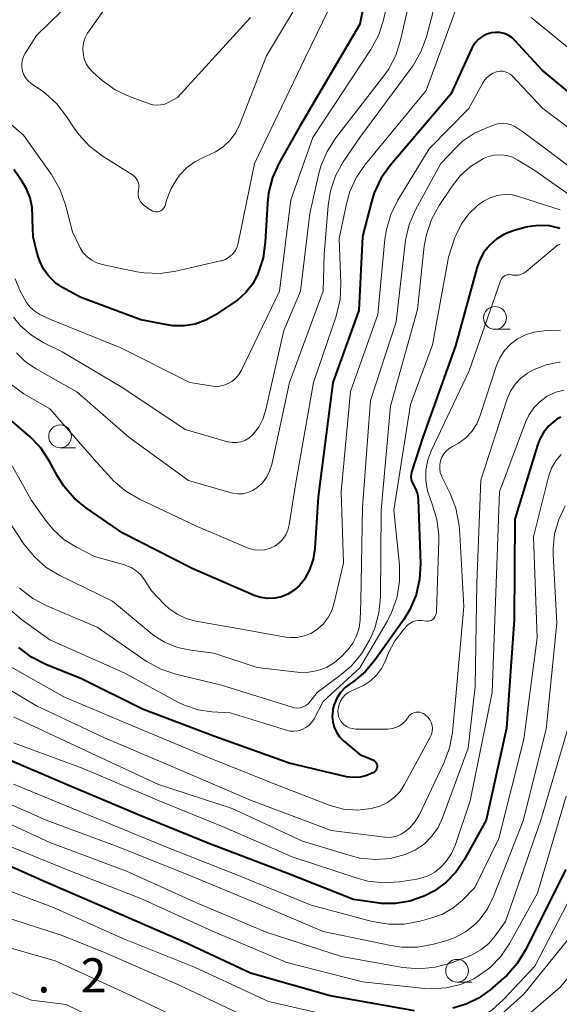
# Model space of a CAD drawing. Units: metres. Extents: x -70000 to -68000, y 31500 to 33000.
# Drawn here: x -69094 to -69035, y 31661 to 31769 of the extents above; entities that cross this region are included whole.
import ezdxf

# ---------------------------------------------------------------- set-up
doc = ezdxf.new("R2010")
doc.units = ezdxf.units.M
for name, color, linetype, lineweight in [('633100_広葉樹林', 7, 'Continuous', 13), ('710100_等高線(計曲線)', 7, 'Continuous', 40), ('710200_等高線(主曲線)', 7, 'Continuous', 13), ('731200_図化機測定による標高点', 7, 'Continuous', 40)]:
    doc.layers.add(name, color=color, linetype=linetype, lineweight=lineweight)
doc.styles.add('Style-WORKING', font='MS Gothic.ttf')

msp = doc.modelspace()

# ---------------------------------------------------------------- linework, layer by layer
at = {"layer": '633100_広葉樹林', "linetype": 'Continuous', "lineweight": 13}
for p, q in [((-69042.16, 31734.81), (-69040.49, 31734.81)), ((-69089.87, 31721.83), (-69088.2, 31721.83)), ((-69046.32, 31663.25), (-69044.65, 31663.25))]:
    msp.add_line(p, q, dxfattribs=at)
for centre in [(-69042.16, 31736.06), (-69089.87, 31723.08), (-69046.32, 31664.5)]:
    msp.add_circle(centre, 1.25, dxfattribs=at)
at = {"layer": '710100_等高線(計曲線)', "linetype": 'Continuous', "lineweight": 40, "flags": 128}
for points, elevation in [([(-69055.77, 31774.23), (-69057, 31768.25), (-69063.6, 31757), (-69065.84, 31753.05), (-69066.57, 31751.47), (-69067.01, 31749.78), (-69067.13, 31748.64), (-69067.36, 31744.36), (-69067.6, 31742.63), (-69068.18, 31740.89), (-69068.23, 31740.77), (-69068.78, 31739.75), (-69069.51, 31738.84), (-69070.39, 31738.06), (-69070.6, 31737.91), (-69072.83, 31736.4), (-69073.9, 31735.8), (-69075.06, 31735.39), (-69076.27, 31735.2), (-69077.5, 31735.21), (-69078.12, 31735.31), (-69081, 31735.86), (-69087.67, 31738.33), (-69089.6, 31739.4), (-69090.41, 31739.95), (-69091.11, 31740.62), (-69091.68, 31741.41), (-69092.11, 31742.29), (-69092.21, 31742.57), (-69092.43, 31743.25), (-69092.82, 31744.95), (-69092.91, 31746.84), (-69092.89, 31747.11), (-69092.93, 31748.18), (-69093.16, 31749.23), (-69093.56, 31750.22), (-69093.99, 31750.94), (-69094.96, 31752.33)], 90), ([(-69033.57, 31760.39), (-69037, 31763.2), (-69039.94, 31766.45), (-69040.3, 31766.78), (-69040.7, 31767.04), (-69041.15, 31767.23), (-69041.62, 31767.34), (-69042.11, 31767.36), (-69042.55, 31767.31), (-69043.06, 31767.16), (-69043.54, 31766.92), (-69043.97, 31766.61), (-69044.34, 31766.22), (-69044.64, 31765.77), (-69044.74, 31765.56), (-69047, 31760.57), (-69053.66, 31752.75), (-69054.67, 31751.33), (-69055.41, 31749.76), (-69055.72, 31748.78), (-69056.7, 31745), (-69057.11, 31736.89), (-69059.95, 31729), (-69061.55, 31716.45), (-69061.93, 31710.79), (-69062.12, 31709.6), (-69062.51, 31708.46), (-69063.03, 31707.49), (-69063.11, 31707.37), (-69063.61, 31706.74), (-69064.2, 31706.21), (-69064.88, 31705.78), (-69065.58, 31705.49), (-69066.33, 31705.33), (-69067.1, 31705.3), (-69067.86, 31705.4), (-69068.59, 31705.63), (-69068.67, 31705.66), (-69075.39, 31708.61), (-69083, 31712.48), (-69086.99, 31715.19), (-69088.34, 31716.29), (-69089.48, 31717.61), (-69090.16, 31718.7), (-69091.07, 31720.38), (-69092.03, 31721.84), (-69093.22, 31723.11), (-69093.4, 31723.26), (-69095.45, 31725)], 80), ([(-69035, 31745.88), (-69036.18, 31746.14), (-69037.39, 31746.2), (-69038.59, 31746.04), (-69039.02, 31745.93), (-69040.15, 31745.61), (-69041.1, 31745.24), (-69041.97, 31744.72), (-69042.74, 31744.05), (-69043.38, 31743.26), (-69043.87, 31742.37), (-69044.16, 31741.53), (-69046.49, 31733), (-69050.09, 31723), (-69051.3, 31719.26), (-69051.37, 31718.95), (-69051.38, 31718.64), (-69051.34, 31718.33), (-69051.25, 31718.03), (-69051.11, 31717.75), (-69051.09, 31717.72), (-69050.83, 31717.25)], 70), ([(-69035.37, 31724.96), (-69035.57, 31724.82), (-69036.26, 31724.22), (-69036.84, 31723.51), (-69037.29, 31722.71), (-69037.51, 31722.1), (-69039.99, 31714.01), (-69040.07, 31703), (-69040.89, 31691.11), (-69043.14, 31681), (-69045.55, 31676.65), (-69046.43, 31675.34), (-69047.53, 31674.2), (-69048.81, 31673.27), (-69049.72, 31672.79), (-69050.04, 31672.65), (-69051.52, 31672.12), (-69053.08, 31671.86), (-69054.65, 31671.88), (-69055.07, 31671.93), (-69057.69, 31672.31), (-69065, 31675.19), (-69073.54, 31678.46), (-69081, 31681.47), (-69089.1, 31684.9), (-69097, 31688.23)], 60), ([(-69034.93, 31725.17), (-69035.37, 31724.96)], 60), ([(-69050.83, 31717.25), (-69050.67, 31716.74), (-69050.59, 31716.22), (-69050.58, 31716.14), (-69050.34, 31709.15), (-69050.43, 31707.41), (-69050.82, 31705.71), (-69051.51, 31704.11), (-69052.17, 31703.02), (-69055.35, 31698.53), (-69056.42, 31697.27), (-69057.69, 31696.22), (-69058.02, 31696), (-69058.61, 31695.55), (-69059.11, 31695.01), (-69059.51, 31694.38), (-69059.8, 31693.7), (-69059.94, 31693.16), (-69059.96, 31693), (-69060.02, 31692.39), (-69059.97, 31691.79), (-69059.81, 31691.2), (-69059.56, 31690.65), (-69059.21, 31690.14), (-69058.77, 31689.7), (-69057, 31688.22), (-69055.55, 31687.61), (-69055.43, 31687.55), (-69055.33, 31687.47), (-69055.24, 31687.37), (-69055.17, 31687.26), (-69055.12, 31687.13), (-69055.09, 31687), (-69055.09, 31686.87), (-69055.11, 31686.74), (-69055.15, 31686.61), (-69055.21, 31686.5), (-69055.29, 31686.39), (-69055.39, 31686.3), (-69055.48, 31686.24), (-69055.55, 31686.2), (-69056.23, 31685.9), (-69056.95, 31685.73), (-69057.7, 31685.68), (-69058.44, 31685.76), (-69058.61, 31685.79), (-69064.73, 31687.27), (-69073, 31690.2), (-69080.83, 31693.17), (-69087.51, 31696.49), (-69091.45, 31698.09), (-69093, 31698.88), (-69094.39, 31699.93)], 70), ([(-69051, 31660.12), (-69060.26, 31661.74), (-69069, 31664.25), (-69076.32, 31667.68), (-69083.99, 31671), (-69091.68, 31674.32), (-69099, 31677.57), (-69105.5, 31680.5), (-69108.27, 31682.05), (-69109.71, 31683.03), (-69110.96, 31684.24), (-69111.2, 31684.53), (-69115, 31689.28), (-69121.87, 31694.13), (-69127.75, 31699), (-69131.41, 31701.11), (-69133, 31701.84), (-69134.8, 31702.31), (-69142.45, 31703.55), (-69149.22, 31707), (-69156.82, 31711.18)], 50), ([(-69034.4, 31675.6), (-69038.81, 31666.78), (-69039.73, 31665.3), (-69040.88, 31663.99), (-69041.21, 31663.7), (-69042.73, 31662.38), (-69043.96, 31661.49)], 50), ([(-69043.96, 31661.49), (-69045.32, 31660.83), (-69046.78, 31660.41)], 50)]:
    msp.add_lwpolyline(points, dxfattribs=dict(at, elevation=elevation))
at = {"layer": '710200_等高線(主曲線)', "linetype": 'Continuous', "lineweight": 13, "flags": 128}
for points, elevation in [([(-69047.31, 31775.93), (-69049.69, 31766.88), (-69050.28, 31765.24), (-69051.14, 31763.72), (-69051.34, 31763.44), (-69057, 31755.85), (-69058.8, 31753.17), (-69059.65, 31751.65), (-69060.22, 31750), (-69060.48, 31748.39), (-69060.92, 31743), (-69061, 31739), (-69064.72, 31729), (-69066.66, 31720), (-69066.89, 31719.26), (-69067.24, 31718.58), (-69067.7, 31717.96), (-69068.28, 31717.43), (-69068.75, 31717.13), (-69069.26, 31716.92), (-69069.8, 31716.79), (-69070.36, 31716.77), (-69070.91, 31716.84), (-69071.11, 31716.89), (-69075.77, 31718.23), (-69082.35, 31723), (-69088.05, 31727.95), (-69092.58, 31730.53), (-69093.7, 31731.3), (-69094.67, 31732.25)], 84), ([(-69069, 31769), (-69077, 31760.23), (-69078, 31759.68), (-69078.4, 31759.5), (-69078.83, 31759.4), (-69079.27, 31759.37), (-69079.7, 31759.42), (-69080.07, 31759.53), (-69082.25, 31760.32), (-69083.83, 31761.06), (-69085.26, 31762.07), (-69085.56, 31762.33), (-69086.3, 31763), (-69086.69, 31763.43), (-69087.01, 31763.92), (-69087.23, 31764.46), (-69087.36, 31765.03), (-69087.39, 31765.62), (-69087.32, 31766.2), (-69087.14, 31766.76), (-69086.87, 31767.28), (-69086.77, 31767.42), (-69081, 31775.57)], 96), ([(-69080.85, 31748.55), (-69081.03, 31748.76), (-69081.17, 31749), (-69081.27, 31749.25), (-69081.32, 31749.53), (-69081.32, 31749.8), (-69081.28, 31750.08), (-69081.23, 31750.34), (-69081.24, 31750.6), (-69081.28, 31750.86), (-69081.38, 31751.11), (-69081.51, 31751.34), (-69081.68, 31751.54), (-69081.89, 31751.71), (-69081.94, 31751.74), (-69085.25, 31753.82), (-69086.64, 31754.88), (-69087.83, 31756.15), (-69088.33, 31756.86), (-69089.16, 31758.14), (-69090.23, 31759.52), (-69091.52, 31760.69), (-69091.82, 31760.9), (-69093.03, 31761.75), (-69093.36, 31762.03), (-69093.63, 31762.35), (-69093.84, 31762.72), (-69093.99, 31763.12), (-69094.06, 31763.54), (-69094.06, 31763.96), (-69093.99, 31764.38), (-69093.84, 31764.78), (-69093.7, 31765.04), (-69092.48, 31767), (-69084.32, 31775)], 94), ([(-69059.2, 31772.41), (-69063, 31764.57), (-69068.53, 31753), (-69070.32, 31744.27), (-69070.44, 31743.85), (-69070.64, 31743.46), (-69070.9, 31743.11), (-69071, 31743), (-69071.35, 31742.71), (-69071.74, 31742.48), (-69072.17, 31742.33), (-69072.26, 31742.3), (-69077.18, 31741.18), (-69078.91, 31740.94), (-69080.65, 31741), (-69081.45, 31741.13), (-69085.27, 31741.93), (-69085.86, 31742.11), (-69086.41, 31742.39), (-69086.91, 31742.76), (-69087.33, 31743.21), (-69087.67, 31743.73), (-69087.76, 31743.89), (-69088.51, 31745.49), (-69089.28, 31748.47), (-69089.86, 31750.11), (-69090.81, 31751.77), (-69093.89, 31756.11), (-69096.99, 31758.75)], 92), ([(-69051.02, 31773), (-69052.51, 31766.5), (-69053.04, 31764.84), (-69053.86, 31763.3), (-69054.36, 31762.59), (-69059.64, 31755.79), (-69060.59, 31754.32), (-69061.26, 31752.71), (-69061.49, 31751.88), (-69062.49, 31747.51), (-69063.51, 31739), (-69065.33, 31734.67), (-69067.33, 31725.87), (-69067.63, 31724.95), (-69068.08, 31724.1), (-69068.68, 31723.33), (-69068.82, 31723.18), (-69069.18, 31722.87), (-69069.59, 31722.64), (-69070.04, 31722.48), (-69070.5, 31722.39), (-69070.98, 31722.39), (-69071.44, 31722.48), (-69071.49, 31722.49), (-69076.16, 31723.84), (-69083, 31728.4), (-69089.65, 31732.35), (-69091.66, 31733.34), (-69093.02, 31734.16), (-69094.21, 31735.21), (-69094.99, 31736.14)], 86), ([(-69053.51, 31772.49), (-69054.38, 31768.75), (-69054.92, 31767.09), (-69055.77, 31765.5), (-69062.16, 31755.84), (-69064.55, 31749), (-69065.82, 31739), (-69069.98, 31730.32), (-69070.26, 31729.86), (-69070.61, 31729.44), (-69071.03, 31729.1), (-69071.5, 31728.83), (-69072.02, 31728.65), (-69072.55, 31728.56), (-69073.1, 31728.57), (-69073.32, 31728.6), (-69075.65, 31729), (-69083.21, 31732.79), (-69091, 31735.91), (-69092.09, 31736.45), (-69092.66, 31736.8), (-69093.16, 31737.24), (-69093.57, 31737.76), (-69093.76, 31738.08), (-69094.24, 31739), (-69094.8, 31740.33)], 88), ([(-69062.56, 31772.6), (-69067.22, 31764.78), (-69070.15, 31757.29), (-69070.61, 31756.37), (-69071.23, 31755.54), (-69071.98, 31754.82), (-69072.84, 31754.25), (-69073.46, 31753.96), (-69074.12, 31753.69), (-69075.11, 31753.18), (-69076, 31752.52), (-69076.76, 31751.71), (-69076.9, 31751.51), (-69077.07, 31751.28), (-69077.74, 31750.16), (-69078.2, 31748.95), (-69078.31, 31748.51), (-69078.36, 31748.34), (-69078.45, 31748.18), (-69078.56, 31748.03), (-69078.69, 31747.91), (-69078.84, 31747.81), (-69079.01, 31747.74), (-69079.19, 31747.7), (-69079.37, 31747.69), (-69079.55, 31747.72), (-69079.72, 31747.77), (-69079.89, 31747.86), (-69079.92, 31747.88), (-69080.64, 31748.37), (-69080.85, 31748.55)], 94), ([(-69046.57, 31769.57), (-69049.7, 31761), (-69056.38, 31752.92), (-69057.37, 31751.49), (-69058.09, 31749.9), (-69058.46, 31748.56), (-69059.24, 31744.76), (-69059.07, 31739.84), (-69059.16, 31738.09), (-69059.59, 31736.25), (-69062.06, 31729), (-69064, 31718), (-69064.75, 31713.38), (-69064.89, 31712.81), (-69065.12, 31712.28), (-69065.45, 31711.8), (-69065.85, 31711.39), (-69066.32, 31711.05), (-69066.39, 31711.01), (-69066.9, 31710.78), (-69067.45, 31710.63), (-69068.01, 31710.59), (-69068.57, 31710.64), (-69069.12, 31710.79), (-69069.25, 31710.84), (-69075, 31713.27), (-69081.17, 31716.2), (-69082.67, 31717.08), (-69084, 31718.21), (-69084.28, 31718.51)], 82), ([(-69033.05, 31764.8), (-69038.19, 31769)], 82), ([(-69032.12, 31755.44), (-69036.92, 31759), (-69040.28, 31762.58), (-69040.51, 31762.77), (-69040.76, 31762.93), (-69041.03, 31763.04), (-69041.32, 31763.1), (-69041.61, 31763.11), (-69041.91, 31763.06), (-69042, 31763.04), (-69042.41, 31762.88), (-69042.78, 31762.65), (-69043.11, 31762.36), (-69043.38, 31762.01), (-69043.5, 31761.83), (-69045.03, 31759), (-69049.39, 31754.61), (-69052.82, 31748.97), (-69053.59, 31747.41), (-69054.08, 31745.74), (-69054.23, 31744.7), (-69055, 31736.43), (-69058, 31728), (-69059.05, 31717), (-69058.79, 31709.21), (-69059.79, 31704.84), (-69060.07, 31703.99), (-69060.48, 31703.21), (-69061.03, 31702.51), (-69061.73, 31701.88), (-69062.38, 31701.48), (-69063.09, 31701.2), (-69063.85, 31701.04), (-69064.61, 31701.02), (-69065.1, 31701.08), (-69071, 31702.11), (-69074.97, 31702.82), (-69076.04, 31703.11), (-69077.04, 31703.58), (-69077.94, 31704.21)], 78), ([(-69032.47, 31751.53), (-69039, 31756.39), (-69040, 31757.03), (-69040.38, 31757.22), (-69040.78, 31757.35), (-69041.2, 31757.4), (-69041.63, 31757.38), (-69042.04, 31757.29), (-69042.12, 31757.27), (-69043, 31756.95), (-69044.42, 31756.31), (-69045.71, 31755.42), (-69046.47, 31754.72), (-69048.12, 31753), (-69050.89, 31747.9), (-69051.58, 31746.3), (-69051.99, 31744.6), (-69052.03, 31744.25), (-69053, 31735.62), (-69055.83, 31727), (-69056.69, 31715.31), (-69056.89, 31705), (-69056.96, 31702.98), (-69057.07, 31702.08), (-69057.34, 31701.21), (-69057.75, 31700.4), (-69058.3, 31699.67), (-69058.44, 31699.52), (-69059.02, 31698.93), (-69059.78, 31698.28), (-69060.64, 31697.76), (-69061.59, 31697.41), (-69062.57, 31697.22), (-69063.58, 31697.21), (-69063.82, 31697.23), (-69068.25, 31697.75), (-69073, 31699.3), (-69075.53, 31699.63), (-69077.01, 31699.95), (-69078.42, 31700.53), (-69079.71, 31701.34), (-69080.01, 31701.58), (-69084.13, 31705), (-69089.89, 31707.82), (-69091.39, 31708.72), (-69092.7, 31709.86), (-69093.82, 31711.24), (-69096.6, 31715.4)], 76), ([(-69033.08, 31748.88), (-69037.79, 31752.21), (-69039.64, 31753.36), (-69040.24, 31753.67), (-69040.88, 31753.86), (-69041.54, 31753.94), (-69042.21, 31753.91), (-69042.87, 31753.76), (-69043.42, 31753.52), (-69043.53, 31753.47), (-69044.84, 31752.65), (-69045.98, 31751.62), (-69046.85, 31750.52), (-69048.29, 31748.38), (-69049.13, 31746.86), (-69049.69, 31745.21), (-69049.92, 31743.91), (-69050.68, 31737), (-69053.61, 31726.39), (-69054.65, 31715), (-69054.72, 31705.46), (-69054.89, 31703.73), (-69055.35, 31702.05), (-69055.68, 31701.27), (-69055.93, 31700.73), (-69056.81, 31699.23), (-69057.93, 31697.9), (-69059.02, 31696.97), (-69061.66, 31695), (-69062.44, 31694), (-69062.65, 31693.77), (-69062.9, 31693.58), (-69063.19, 31693.43), (-69063.49, 31693.34), (-69063.8, 31693.3), (-69064.12, 31693.31), (-69064.42, 31693.38), (-69072.18, 31695.82), (-69077.17, 31697.01), (-69078.82, 31697.56), (-69080.36, 31698.39), (-69080.55, 31698.52), (-69085.82, 31702.18), (-69091.34, 31704.5), (-69092.88, 31705.31), (-69094.31, 31706.43)], 74), ([(-69035, 31747.91), (-69039.49, 31749.35), (-69040.29, 31749.54), (-69041.1, 31749.58), (-69041.91, 31749.47), (-69042.7, 31749.23), (-69043.42, 31748.86), (-69043.84, 31748.56), (-69044.03, 31748.41), (-69045.02, 31747.48), (-69045.82, 31746.39), (-69046.43, 31745.18), (-69046.55, 31744.86), (-69047.28, 31742.72), (-69049, 31733.11), (-69051.43, 31726.57), (-69053.26, 31715), (-69052.64, 31708.95), (-69052.62, 31707.21), (-69052.89, 31705.49), (-69053.47, 31703.84), (-69053.97, 31702.86), (-69057, 31697.72), (-69061, 31694.03), (-69062, 31692.13), (-69062.24, 31691.75), (-69062.55, 31691.42), (-69062.91, 31691.15), (-69063.31, 31690.94), (-69063.74, 31690.81), (-69064.19, 31690.75), (-69064.64, 31690.77), (-69065.05, 31690.86), (-69071.23, 31692.77), (-69073.22, 31692.88), (-69074.74, 31693.11), (-69076.21, 31693.6)], 72), ([(-69035.02, 31744.13), (-69035.13, 31744.11), (-69035.23, 31744.07), (-69035.32, 31744.01), (-69035.35, 31743.99), (-69038.73, 31741.16), (-69038.99, 31740.97), (-69039.28, 31740.84), (-69039.59, 31740.76), (-69039.91, 31740.73), (-69040.23, 31740.76), (-69040.34, 31740.78), (-69040.52, 31740.81), (-69040.7, 31740.8), (-69040.87, 31740.77), (-69041.04, 31740.7), (-69041.19, 31740.61), (-69041.33, 31740.49), (-69041.44, 31740.35), (-69041.53, 31740.2), (-69041.55, 31740.12), (-69045, 31730.25), (-69049.14, 31721.56), (-69049.54, 31720.5), (-69049.74, 31719.38), (-69049.75, 31718.24)], 68), ([(-69034.97, 31734.64), (-69036.52, 31734.69), (-69037.91, 31734.5), (-69038.83, 31734.21), (-69039.69, 31733.77), (-69040.45, 31733.19), (-69041.1, 31732.49), (-69041.62, 31731.68), (-69041.98, 31730.83), (-69043.77, 31725.38), (-69044.16, 31724.46), (-69044.71, 31723.62), (-69045.39, 31722.89), (-69046.19, 31722.29), (-69046.82, 31721.95), (-69047.19, 31721.74), (-69047.52, 31721.47), (-69047.79, 31721.15), (-69048, 31720.78), (-69048.15, 31720.38), (-69048.23, 31719.96), (-69048.23, 31719.54), (-69048.16, 31719.12), (-69048.01, 31718.72), (-69047.99, 31718.66), (-69047.08, 31716.82), (-69046.45, 31715.2), (-69046.11, 31713.49), (-69046.07, 31712.97), (-69045.58, 31704.42), (-69046.42, 31695), (-69046.83, 31690.63), (-69047.15, 31688.92), (-69047.77, 31687.26)], 66), ([(-69035, 31731.21), (-69035.11, 31731.2), (-69036.53, 31730.92), (-69037.87, 31730.41), (-69038.61, 31730), (-69039.33, 31729.46), (-69039.95, 31728.8), (-69040.45, 31728.04), (-69040.81, 31727.2), (-69043.72, 31718.28), (-69044.15, 31707), (-69044.33, 31695.67), (-69045.11, 31688.89), (-69047.91, 31681.26), (-69048.4, 31680.2), (-69049.08, 31679.24), (-69049.91, 31678.42), (-69050.87, 31677.75), (-69052, 31677.23), (-69053.64, 31676.82), (-69055.32, 31676.69), (-69057, 31676.86), (-69058.04, 31677.12), (-69063.28, 31678.72)], 64), ([(-69084.28, 31718.51), (-69085.81, 31720.19), (-69091, 31726.09), (-69093.84, 31727.75), (-69095.26, 31728.76)], 82), ([(-69034.59, 31728.16), (-69035.48, 31727.92), (-69035.57, 31727.89), (-69036.44, 31727.47), (-69037.22, 31726.91), (-69037.9, 31726.21), (-69038.44, 31725.41), (-69038.8, 31724.64), (-69041.66, 31717), (-69042.08, 31705.92), (-69042.46, 31695), (-69044.87, 31683.13), (-69046.5, 31678.35), (-69046.95, 31677.35), (-69047.56, 31676.44), (-69048.1, 31675.85), (-69048.76, 31675.32), (-69049.5, 31674.91), (-69050.3, 31674.64), (-69050.72, 31674.56), (-69052.63, 31674.26), (-69054.36, 31674.15), (-69056.1, 31674.34), (-69057.28, 31674.65), (-69064.43, 31677), (-69071.81, 31680.19), (-69079, 31683.13), (-69087.33, 31686.67), (-69095, 31689.48)], 62), ([(-69034.91, 31721.09), (-69035.5, 31720.39), (-69035.96, 31719.6), (-69036.27, 31718.74), (-69036.29, 31718.65), (-69037.93, 31712.07), (-69037.54, 31701), (-69039, 31689.88), (-69041.74, 31679), (-69044.38, 31673.62), (-69045.78, 31672.22), (-69046.78, 31671.38), (-69047.92, 31670.72), (-69049.09, 31670.29)], 58), ([(-69077.94, 31704.21), (-69078.43, 31704.66), (-69079.85, 31706.15), (-69080.63, 31707.37), (-69081.02, 31707.89), (-69081.51, 31708.34), (-69082.06, 31708.69), (-69082.66, 31708.94), (-69082.8, 31708.98), (-69086.1, 31709.9), (-69088.08, 31710.92), (-69089.45, 31711.79), (-69090.64, 31712.88), (-69091.35, 31713.75), (-69093, 31716.05), (-69095.14, 31719.83)], 78), ([(-69049.75, 31718.24), (-69049.57, 31717.12), (-69049.32, 31716.36), (-69049.04, 31715.64), (-69048.54, 31713.97), (-69048.34, 31712.24), (-69048.34, 31711.66), (-69048.59, 31703.83), (-69048.62, 31703.64), (-69048.67, 31703.45), (-69048.76, 31703.28), (-69048.88, 31703.13), (-69048.92, 31703.08), (-69049.04, 31702.98), (-69049.17, 31702.9), (-69049.32, 31702.85), (-69049.48, 31702.82), (-69049.64, 31702.82), (-69049.66, 31702.82), (-69050.22, 31702.89), (-69050.56, 31702.9), (-69050.89, 31702.85), (-69051.21, 31702.74), (-69051.51, 31702.58), (-69051.78, 31702.37), (-69051.88, 31702.26), (-69052.25, 31701.85), (-69053.16, 31700.66), (-69053.87, 31699.27), (-69054.19, 31698.46), (-69054.61, 31697.64), (-69055.16, 31696.91), (-69055.83, 31696.28), (-69056.59, 31695.78), (-69057, 31695.58), (-69057.92, 31695.18), (-69058.28, 31694.99), (-69058.61, 31694.73), (-69058.88, 31694.42), (-69059.1, 31694.07), (-69059.25, 31693.69), (-69059.28, 31693.58), (-69059.34, 31693.34), (-69059.39, 31693.02), (-69059.38, 31692.69), (-69059.32, 31692.38), (-69059.2, 31692.07), (-69059.04, 31691.8), (-69058.98, 31691.72), (-69058.74, 31691.48), (-69058.46, 31691.28), (-69058.16, 31691.13), (-69057.83, 31691.04), (-69057.46, 31691), (-69053.89, 31691), (-69053.46, 31691.04), (-69053.03, 31691.15), (-69052.64, 31691.34), (-69052.28, 31691.59), (-69051.97, 31691.9), (-69051.73, 31692.24), (-69051.6, 31692.42), (-69051.45, 31692.57), (-69051.27, 31692.7), (-69051.07, 31692.79)], 68), ([(-69034.46, 31715.46), (-69035.17, 31713.97), (-69035.62, 31712.38), (-69035.78, 31710.74), (-69035.77, 31710.14), (-69035.38, 31702.62), (-69036.55, 31691), (-69039.06, 31680.94), (-69042.31, 31672.64), (-69042.97, 31671.3), (-69043.86, 31670.1), (-69044.37, 31669.57), (-69045.38, 31668.76), (-69046.52, 31668.14), (-69047.56, 31667.77), (-69048.91, 31667.4), (-69050.62, 31667.09), (-69052.37, 31667.08), (-69053.59, 31667.26), (-69061, 31668.81), (-69068.16, 31671.84), (-69075.82, 31675), (-69083.8, 31678.2), (-69091.39, 31681), (-69099.46, 31684.54)], 56), ([(-69049.12, 31662.52), (-69049.85, 31662.57), (-69056.71, 31663.29), (-69065, 31665.42), (-69073.14, 31668.86), (-69081, 31672.44), (-69088.62, 31675.38), (-69097, 31678.79), (-69103.82, 31682.18), (-69107.47, 31684.15), (-69108.92, 31685.11), (-69110.21, 31686.34), (-69114.64, 31691.36), (-69121, 31696.05), (-69123.48, 31699.12), (-69124.69, 31700.38), (-69126.1, 31701.4), (-69127.21, 31701.98), (-69133.32, 31704.68), (-69143, 31706.51), (-69149.72, 31710.28), (-69157.19, 31714.81)], 52), ([(-69059, 31659.29), (-69067, 31661.14), (-69075.12, 31664.88), (-69083, 31668.04), (-69090.58, 31671.42), (-69099, 31674.59), (-69103, 31677.43), (-69106.42, 31678.53), (-69108.02, 31679.21), (-69109.49, 31680.15), (-69110.81, 31681.39), (-69115.43, 31686.57), (-69122.19, 31691), (-69127.08, 31694.92), (-69132.16, 31697.84), (-69141, 31700.56), (-69148.47, 31703.53), (-69153, 31705.49), (-69155.95, 31708.05)], 48), ([(-69076.21, 31693.6), (-69076.94, 31693.95), (-69082.83, 31697.17), (-69091, 31700.79), (-69094.13, 31703.03), (-69095.45, 31704.16)], 72), ([(-69051.07, 31692.79), (-69050.86, 31692.84), (-69050.64, 31692.86), (-69050.42, 31692.84), (-69050.21, 31692.78), (-69050.02, 31692.69), (-69049.87, 31692.59), (-69049.75, 31692.49), (-69049.51, 31692.27), (-69049.31, 31692), (-69049.16, 31691.7), (-69049.07, 31691.39), (-69049.03, 31691.06), (-69049.05, 31690.73), (-69049.13, 31690.41), (-69049.26, 31690.1), (-69052.08, 31684.93), (-69052.58, 31684.16), (-69053.22, 31683.5), (-69053.96, 31682.95), (-69054.78, 31682.54), (-69055.73, 31682.27), (-69057.25, 31682.12), (-69058.77, 31682.23), (-69060.25, 31682.61), (-69060.53, 31682.72), (-69066.39, 31685), (-69073.97, 31688.03), (-69081.07, 31691), (-69089.48, 31694.52), (-69095.85, 31698.15)], 68), ([(-69033.85, 31692.15), (-69037.13, 31681), (-69041, 31669.9), (-69042.13, 31668.32), (-69042.85, 31667.48), (-69043.7, 31666.78), (-69044.67, 31666.23), (-69045.09, 31666.06), (-69047.05, 31665.33), (-69048.74, 31664.88), (-69050.47, 31664.72), (-69052.29, 31664.87), (-69059, 31666.08), (-69067.28, 31668.72), (-69075, 31671.98), (-69082.58, 31675.42), (-69091, 31678.56), (-69098.14, 31681.86), (-69105, 31685.45), (-69109.75, 31689), (-69115, 31694.08), (-69119, 31697.24)], 54), ([(-69047.77, 31687.26), (-69050.46, 31681.64), (-69050.92, 31680.86), (-69051.5, 31680.17), (-69052, 31679.75), (-69052.46, 31679.46), (-69052.96, 31679.26), (-69053.48, 31679.14), (-69054.02, 31679.12), (-69054.25, 31679.14), (-69060.14, 31679.86), (-69069, 31683.2), (-69077.25, 31686.75), (-69085, 31690.04), (-69092.47, 31693.53), (-69099, 31697.46)], 66), ([(-69063.28, 31678.72), (-69071, 31682.27), (-69079.08, 31684.92), (-69087, 31688.6), (-69095, 31692.33)], 64), ([(-69023.89, 31675.16), (-69024.95, 31674.51), (-69028.87, 31670.04), (-69035, 31662.72), (-69041.63, 31657), (-69047.26, 31654.51), (-69048.91, 31653.95), (-69050.63, 31653.68), (-69050.9, 31653.67), (-69057, 31653.42), (-69066.63, 31655.37), (-69075, 31658.38), (-69082.19, 31661.81), (-69090.42, 31665.58), (-69099, 31668.04), (-69105.88, 31672.12), (-69113, 31676.58), (-69118.4, 31681.6), (-69122.17, 31683.83), (-69125.55, 31684.64), (-69126.29, 31684.88), (-69126.97, 31685.25)], 44), ([(-69049.09, 31670.29), (-69050.38, 31669.93), (-69052.1, 31669.61), (-69053.84, 31669.6), (-69055.62, 31669.9), (-69062.32, 31671.68), (-69070.5, 31675), (-69078.03, 31677.97), (-69086.53, 31681.47), (-69095, 31684.96)], 58), ([(-69041.36, 31654.84), (-69041.39, 31654.84), (-69041.64, 31654.81), (-69041.73, 31654.78), (-69052.69, 31651.31), (-69057.42, 31650.58), (-69065, 31651.69), (-69073.71, 31654.29), (-69081.43, 31657), (-69089.19, 31660.81), (-69093, 31661.27), (-69100.01, 31663.99), (-69107, 31668.85), (-69113.15, 31672.85), (-69119, 31677.32), (-69123, 31680.41), (-69129.08, 31682.92), (-69131.65, 31683.4), (-69132.44, 31683.62), (-69133.18, 31683.97)], 42), ([(-69034.37, 31683.63), (-69037.49, 31673), (-69040.56, 31667.5), (-69041.53, 31666.07), (-69042.74, 31664.84), (-69044.14, 31663.83), (-69044.48, 31663.63), (-69045.95, 31662.99), (-69047.51, 31662.62), (-69049.12, 31662.52)], 52), ([(-69032.21, 31675.79), (-69037.79, 31665), (-69041.21, 31661.36), (-69042.51, 31660.2), (-69043.99, 31659.28), (-69045.61, 31658.63), (-69046.6, 31658.39), (-69048.46, 31658.02), (-69050.2, 31657.84)], 48), ([(-69068.83, 31659.17), (-69076.97, 31663), (-69085, 31666.51), (-69089.63, 31668.37), (-69097.82, 31671)], 46), ([(-69033.29, 31669), (-69039, 31661.92), (-69042.94, 31658.4)], 46)]:
    msp.add_lwpolyline(points, dxfattribs=dict(at, elevation=elevation))

# ---------------------------------------------------------------- texts
at = {"layer": '731200_図化機測定による標高点', "linetype": 'Continuous', "lineweight": 40, "style": 'Style-WORKING'}
for s, p in [('2', (-69087.62, 31662.12, -10)), ('.', (-69092.37, 31662.12, -10))]:
    msp.add_text(s, height=3.75, dxfattribs=at).set_placement(p)

doc.saveas('drawing.dxf')
